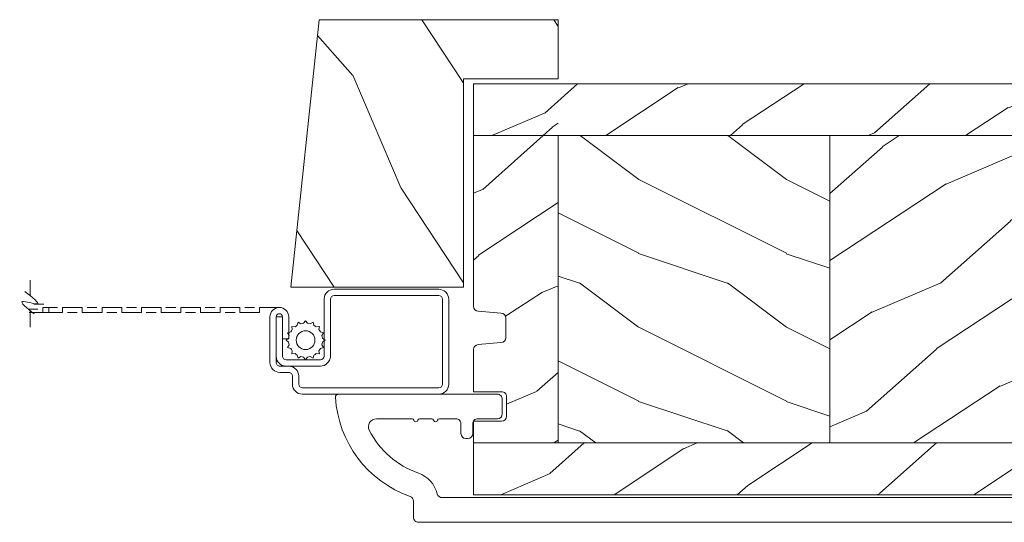
# Model space of a CAD drawing. Units: millimetres. Extents: x -96 to 699, y 629 to 802.
# Drawn here: x 94 to 98, y 637 to 639 of the extents above; entities that cross this region are included whole.
import ezdxf

# ---------------------------------------------------------------- set-up
doc = ezdxf.new("R2010")
doc.units = ezdxf.units.MM
doc.header["$MEASUREMENT"] = 0
doc.layers.get('0').update_dxf_attribs({"lineweight": 0})
pattern_1 = [(216.8699, (-34370.35415985688, 18107.29469394884), (44.99999876736678, 30.00000184894975), [7.5, -67.5]), (206.5651, (-34361.35415985688, 18102.79469394884), (-14.99998736911361, -15.00001964094571), [16.77051, -16.77051]), (198.4349, (-34361.35415985688, 18095.29469394884), (-30.00000651889442, -14.99997604834062), [9.48684, -37.94733])]
pattern_2 = [(336.8699, (-34392.34454091365, 18089.99084637154), (-48.48076309845398, 23.97114117833321), [7.5, -67.5]), (326.5651, (-34392.94742659661, 18100.03507500561), (20.49039175088132, -5.490360297625255), [16.77051, -16.77051]), (318.4349, (-34386.45223606823, 18103.78507500561), (27.99036357346829, -18.48077973489104), [9.486839999999983, -37.94732999999993])]
pattern_3 = [(336.8699, (-15.99038105676658, -2.303847577293357), (-48.48076309845399, 23.97114117833321), [7.5, -67.5]), (326.5651, (-16.5932667397366, 7.740381056766592), (20.49039175088132, -5.490360297625257), [16.77051, -16.77051]), (318.4349, (-10.09807621135331, 11.49038105676659), (27.99036357346829, -18.48077973489104), [9.486839999999999, -37.94732999999999])]

# ---------------------------------------------------------------- blocks, each defined once
blk = doc.blocks.new('PB-011-M')
blk.add_lwpolyline([(52.94785578049459, -10.50000000000003, 0.414213562373095), (53.44785578049459, -10.00000000000003), (53.44785578049459, -9.000000000000028, -0.414213562373095), (53.94785578049459, -8.500000000000028), (54.14785578049532, -8.500000000000028, -0.414213562373095), (54.64785578049532, -9.000000000000028), (54.64785578049532, -10.00000000000003, 0.414213562373095), (55.14785578049532, -10.50000000000003), (56.84032159789734, -10.4999999999998, 0.3419987131196878), (57.0339707615662, -10.35000000282068, -0.7745966692412661), (57.42126908890424, -10.35000000281991, 0.3419987131195301), (57.6149182525732, -10.5000000000002), (58.84032156028962, -10.4999999999998, 0.3419987131196186), (59.03397072395865, -10.35000000282085, -0.7745966692413618), (59.42126905129578, -10.35000000281985, 0.341998713119647), (59.61491821496543, -10.50000000000011), (63.23680617957194, -10.50000000000003, 0.5594232083234335), (63.95027800935168, -9.338118875718266, 0.1938708658437297), (58.97397479271297, -4.987580931539441, -0.2530723579898633), (57.05025368129844, -2.879251375517811, 0.344449994890646), (56.56505292935577, -2.5), (-56.67063025791029, -2.500000000000028, 0.3888787318529887), (-57.16872760695617, -2.956422128626201), (-57.78114825163769, -9.956422128626116, 0.4400105308918322), (-57.28305090259175, -10.49999999999994), (-55.31001365419564, -10.49999999999997, -0.414213562373095), (-54.81001365419564, -10.99999999999997), (-54.81001365419564, -12.5, -0.414213562373095), (-55.31001365419564, -13), (-60.01132215526491, -13, -0.4400105308918136), (-60.50941950431081, -12.45642212862617), (-59.45955554199975, -0.4564221286261727, -0.3888787318529902), (-58.96145819295387, 0), (58.96145819295384, 0, -0.4142135623731117), (59.46145819295396, -0.5000000000000284), (59.46145819295396, -2.154759628624589, 0.3190548087947767), (59.79687762624712, -2.62689651244375, -0.3031882914849123), (67.38785578049453, -12.68265041880821, -0.4312649628812779), (67.0883578806147, -13), (50.94785578049459, -13.00000000000003, -0.414213562373095), (50.44785578049459, -12.50000000000003), (50.44785578049448, -11.00000000000003, -0.414213562373095), (50.94785578049448, -10.50000000000003)], format="xyb", close=True)
blk = doc.blocks.new('*U452')
h = blk.add_hatch()
h.set_pattern_fill('WOOD1', color=256, scale=50, angle=-60.00000000000001, style=0, pattern_type=2)
h.set_pattern_definition([(203.1300999999999, (9754.321094398445, -25728.93093597319), (161.6025436615134, 79.90380392777726), [24.99999999999994, -224.9999999999995]), (213.4348999999999, (9756.330713341682, -25695.45017385966), (-68.30130583627108, -18.30120099208413), [55.90169999999983, -55.90169999999983]), (221.5651, (9734.680078247067, -25682.95017385966), (-93.30121191156103, -61.60259911630339), [31.62279999999998, -126.4910999999999])])
h.paths.add_polyline_path([(0, 0.9999999999854481), (42.27329647517763, 1.000000000014552), (42.27329647517763, -18.22644123935606), (54.27329647517763, -18.22644123935606), (54.27329647517763, 30.34125085569394), (0, 36.04560417706671)])
blk.add_lwpolyline([(0, 36.04560417706671), (54.27329647517763, 30.34125085569394), (54.27329647517763, -18.22644123935606), (42.27329647517763, -18.22644123935606), (42.27329647517763, 1), (0, 1)], close=True)
blk = doc.blocks.new('CM-006')
blk.add_lwpolyline([(1.399663181513347, -0.4466078295636606), (1.359918430071161, -0.1165625663983008, 0.03873202468494066), (1.508616354926914, 0.1059796048365769), (1.828748076265924, 0.1955630965971835), (1.665725859740007, 0.4852755021365596, 0.03873202468492509), (1.717941627107052, 0.7477818915299821), (1.979422654049813, 0.9530553519499136), (1.717941627107052, 1.158328812369305, 0.03873202468536949), (1.665725859739496, 1.420835201765357), (1.828748076265413, 1.71054760730317), (1.508616354925834, 1.800131099064814, 0.03873202468518958), (1.359918430070138, 2.022673270300217), (1.399663181512267, 2.352718533462948), (1.069617918350048, 2.312973782020265, 0.03873202468545896), (0.8470757471135926, 2.461671706876544), (0.7574922553529859, 2.781803428215582), (0.4677798498152015, 2.618781211690688, 0.03873202468519166), (0.2052734604201873, 2.670996979057207), (-2.273736754432321e-13, 2.932478005999954), (-0.2052734604196758, 2.670996979057207, 0.0387320246853078), (-0.4677798498162247, 2.618781211690177), (-0.7574922553529859, 2.781803428215582), (-0.8470757471135926, 2.461671706876018, 0.03873202468510488), (-1.069617918348968, 2.312973782021317), (-1.39966318151329, 2.352718533463474), (-1.359918430071161, 2.022673270300217, 0.03873202468524476), (-1.508616354926858, 1.800131099063236), (-1.828748076265924, 1.71054760730317), (-1.66572585973995, 1.420835201764831, 0.03873202468511912), (-1.717941627107052, 1.158328812369831), (-1.979422654049756, 0.9530553519504252), (-1.717941627107052, 0.7477818915305221, 0.03873202468523698), (-1.665725859740519, 0.485275502135508), (-1.828748076265924, 0.1955630965971835), (-1.508616354925834, 0.1059796048365769, 0.03873202468527422), (-1.359918430070593, -0.1165625663993524), (-1.39966318151329, -0.4466078295631206), (-1.069617918350048, -0.4068630781204519, 0.03873202468502272), (-0.8470757471135926, -0.5555610029767166), (-0.7574922553529859, -0.8756927243152433), (-0.4677798498146331, -0.7126705077898237, 0.0387320246851915), (-0.2052734604201873, -0.7648862751568544), (-7.958078640513122e-13, -1.026367302099089), (0.2052734604191642, -0.7648862751563428, 0.03873202468523886), (0.4677798498141783, -0.7126705077903495), (0.7574922553529859, -0.8756927243152433), (0.8470757471135926, -0.555561002975665, 0.03873202468510744), (1.069617918349024, -0.4068630781204519)], format="xyb", close=True)
blk.add_circle((0, 0.9530553519499989), 0.9530553519499998)
blk = doc.blocks.new('CM-008')
blk.add_line((2.527690750416411, 17.51700000000002), (2.527690750416411, 16.882))
blk.add_lwpolyline([(0.3051907504164433, 16.882), (0.3051907504164433, 16.24699999999999), (2.527690750416411, 16.24699999999999, 1), (2.527690750416411, 18.15200000000001), (-2.095109249583572, 18.15199999999999, 0.4142135623730951), (-3.111109249583592, 17.13599999999999), (-3.111109249583649, 16.24699999999999, -0.4142135623730951), (-3.492109249583621, 15.86599999999999), (-4.306499999999971, 15.86599999999999, 0.4142135623730951), (-5.322500000000048, 14.84999999999999), (-5.322500000000048, 1.015999999999998, 0.4142135623730951), (-4.306499999999971, 0), (4.306499999999971, 0, 0.4142135623730951), (5.322499999999991, 1.015999999999998), (5.322499999999991, 11.63823209490572, 0.4040262258351615), (4.341957888649688, 12.65361317515713), (-1.473405957827254, 12.65392827097435, -0.4040262258351585), (-1.84110924958361, 13.03469617606863), (-1.84110924958361, 16.501, -0.4142135623730951), (-1.460109249583581, 16.882), (2.527690750416411, 16.882, 1), (2.527690750416411, 17.517), (-2.095109249583572, 17.51699999999999, 0.4142135623730951), (-2.476109249583601, 17.13599999999999), (-2.476109249583601, 13.03469617606861, 0.4040262258351577), (-1.495567138233298, 12.01931509581721), (4.319796708243643, 12.019, -0.4040262258351584), (4.6875, 11.63823209490572), (4.6875, 1.015999999999998, -0.4142135623730951), (4.306499999999971, 0.634999999999998), (-4.306499999999971, 0.634999999999998, -0.4142135623730951), (-4.687500000000057, 1.015999999999998), (-4.6875, 14.84999999999999, -0.4142135623730951), (-4.306499999999971, 15.23099999999999), (-3.492109249583621, 15.231, 0.4142135623730951), (-2.476109249583601, 16.24699999999999)], format="xyb")
blk.add_arc((-1.460109249583581, 16.501), 1.016, 90, 180)
blk = doc.blocks.new('SIGNE DE COUPE')
for points in [[(0, 0), (0, 4.489701742127561)], [(0, -9.089882992940677), (0, -4.376253929691394)]]:
    blk.add_lwpolyline(points)
blk.add_spline([(1.539024450652732, 1.211087471835452), (-2.081133447388993, -2.40658377140706), (2.263055001252951, -1.68304952275874), (-1.115759379921428, -5.300720766001252)], degree=3)
blk = doc.blocks.new('PB-022-L&Sa')
h = blk.add_hatch()
h.set_pattern_fill('WOOD1', color=256, scale=15, angle=120, style=0, pattern_type=2)
h.set_pattern_definition([(336.8699, (-33632.0656463227, 18089.99084637154), (-48.48076309845398, 23.97114117833321), [7.5, -67.5]), (326.5651, (-33632.66853200566, 18100.03507500561), (20.49039175088132, -5.490360297625255), [16.77051, -16.77051]), (318.4349, (-33626.17334147728, 18103.78507500561), (27.99036357346829, -18.48077973489104), [9.486839999999981, -37.94732999999992])])
h.paths.add_polyline_path([(-114, 0), (0, 0), (0, -5.25), (-114, -5.25)])
h = blk.add_hatch()
h.set_pattern_fill('WOOD1', color=256, scale=15, angle=120, style=0, pattern_type=2)
h.set_pattern_definition(pattern_2)
edge = h.paths.add_edge_path()
edge.add_line((-8.599999999998545, -36.45032629523849), (0, -36.45032629523848))
edge.add_line((0, -36.45032629523848), (0, -34.24644423484278))
edge.add_line((0, -34.24644423484278), (-2.870781666177209, -34.24644423484278))
edge.add_arc((-2.870781666177209, -33.74644423484278), 0.4999999999999999, 180, 270, ccw=False)
edge.add_line((-3.370781666177209, -33.74644423484278), (-3.370781666184484, -31.74644423484278))
edge.add_arc((-2.870781666184508, -31.74644423484276), 0.4999999999999764, 89.99999999999733, 180.0000000000028, ccw=False)
edge.add_line((-2.870781666184484, -31.24644423484278), (0, -31.24644423484278))
edge.add_line((0, -31.24644423484278), (0, -26.97032629523528))
edge.add_arc((-0.5, -26.97032629523528), 0.4999999999999999, 0, 90)
edge.add_line((-0.5, -26.47032629523528), (-2.80000000000291, -26.27032629523819))
edge.add_arc((-2.80000000000291, -25.77032629523819), 0.4999999999999999, 180, 270, ccw=False)
edge.add_line((-3.30000000000291, -25.77032629523819), (-3.30000000000291, -23.77032629523819))
edge.add_arc((-2.80000000000291, -23.77032629523819), 0.4999999999999999, 90, 180, ccw=False)
edge.add_line((-2.80000000000291, -23.27032629523819), (-0.5, -23.07032629523746))
edge.add_arc((-0.5, -22.57032629523746), 0.4999999999999999, 270, 360)
edge.add_line((0, -22.57032629523746), (0, -2.500326295237755))
edge.add_line((0, -2.500326295237755), (-8.599999999998545, -2.500326295237755))
edge.add_line((-8.599999999998545, -2.500326295237755), (-8.599999999998545, -36.45032629523849))
h = blk.add_hatch()
h.set_pattern_fill('WOOD1', color=256, scale=15, angle=120, style=0, pattern_type=2)
h.set_pattern_definition(pattern_3)
h.paths.add_polyline_path([(-91.40000000000146, -5.249999999999998), (-114, -5.249999999999996), (-114, -5.500326295237757), (-109, -5.500326295237757), (-109, -8.500326295237755), (-114, -8.500326295237755), (-114, -31.25032629523776), (-107.2737343790432, -31.25032629523776), (-107.2737343790432, -34.24660615802713), (-110.5733765303448, -34.24660615802713), (-110.3780806703104, -36.45032629523848), (-91.40000000000144, -36.45032629523848)])
h = blk.add_hatch()
h.set_pattern_fill('WOOD1', color=256, scale=15, style=0, pattern_type=2)
h.set_pattern_definition(pattern_1)
h.paths.add_polyline_path([(-63.80000000000291, -5.250000000000001), (-91.40000000000146, -5.25), (-91.40000000000147, -36.45032629523849), (-63.80000000000289, -36.45032629523848)])
h = blk.add_hatch()
h.set_pattern_fill('WOOD1', color=256, scale=15, angle=120, style=0, pattern_type=2)
h.set_pattern_definition(pattern_2)
h.paths.add_polyline_path([(-36.19999999999708, -5.250000000000002), (-63.80000000000291, -5.25), (-63.80000000000292, -36.45032629523848), (-36.19999999999708, -36.45032629523848)])
h = blk.add_hatch()
h.set_pattern_fill('WOOD1', color=256, scale=15, style=0, pattern_type=2)
h.set_pattern_definition(pattern_1)
h.paths.add_polyline_path([(-8.599999999998545, -5.250000000000001), (-36.19999999999708, -5.25), (-36.19999999999708, -36.45032629523848), (-8.599999999998541, -36.45032629523848)])
h = blk.add_hatch()
h.set_pattern_fill('WOOD1', color=256, scale=15, angle=120, style=0, pattern_type=2)
h.set_pattern_definition(pattern_3)
h.paths.add_polyline_path([(0, -41.70032629523848), (0, -36.45032629523848), (-110.3780806703105, -36.45032629523848), (-109.94932220069, -41.28844049456703, 0.3633836079783974), (-109.4571232225062, -41.70032629523848)])
for p, q in [((0, -22.57032629523746), (0, -2.500326295237755)), ((0, -5.25), (-114, -5.25)), ((-91.40000000000146, -5.249999999999999), (-91.40000000000144, -36.45032629523848)), ((-63.80000000000292, -5.249999999999999), (-63.8000000000029, -36.45032629523848)), ((-36.19999999999708, -5.249999999999999), (-36.19999999999708, -36.45032629523848)), ((-8.599999999998545, -5.25), (-8.599999999998545, -36.45032629523849)), ((-3.30000000000291, -25.77032629523819), (-3.30000000000291, -23.77032629523819)), ((-2.80000000000291, -23.27032629523819), (-0.5, -23.07032629523746)), ((-0.5, -26.47032629523528), (-2.80000000000291, -26.27032629523819)), ((0, -31.24644423484278), (0, -26.97032629523528)), ((-3.370781666177209, -33.74644423484278), (-3.370781666184484, -31.74644423484278)), ((-2.870781666184484, -31.24644423484278), (0, -31.24644423484278)), ((0, -34.24644423484278), (-2.870781666177209, -34.24644423484278)), ((0, -41.70032629523848), (0, -34.24644423484278)), ((0, -36.45032629523848), (-110.3780806703104, -36.45032629523848))]:
    blk.add_line(p, q)
blk.add_lwpolyline([(-114, -5.25), (-114, 0), (0, 0), (0, -5.25)], close=True)
blk.add_lwpolyline([(-114, -5.25), (-114, -5.500326295237755), (-109, -5.500326295237755), (-109, -8.500326295237755), (-114, -8.500326295237755), (-114, -31.25032629523776), (-107.2737343790432, -31.25032629523776), (-107.2737343790432, -34.24660615802713), (-110.5733765303448, -34.24660615802713), (-109.9571232225062, -41.20041369838145, 0.4143371852894634), (-109.4571232225062, -41.70032629523848), (0, -41.70032629523848)], format="xyb")
for centre, radius, start, end in [((-0.5, -22.57032629523746), 0.5, 270, 0), ((-2.80000000000291, -23.77032629523819), 0.5, 90, 180), ((-2.80000000000291, -25.77032629523819), 0.5, 180, 270), ((-0.5, -26.97032629523528), 0.5, 0, 90), ((-2.870781666184508, -31.74644423484276), 0.4999999999999765, 89.9999999999973, 180.0000000000029), ((-2.870781666177209, -33.74644423484278), 0.5, 180, 270)]:
    blk.add_arc(centre, radius, start, end)

msp = doc.modelspace()

# ---------------------------------------------------------------- linework, layer by layer
at = {"color": 0}
for p, q in [((93.73731023300536, 637.7999981858195), (93.6979402330054, 637.7999981858195)), ((93.7136019398946, 637.7803131858194), (93.67423193989464, 637.7803131858194)), ((93.79234193989475, 637.7873422221559), (93.75297193989479, 637.7873422221559)), ((93.87108193989468, 637.7676572221559), (93.83171193989472, 637.7676572221559)), ((93.9498219398946, 637.7873422221559), (93.91045193989464, 637.7873422221559)), ((94.02856193989476, 637.7676572221559), (93.98919193989457, 637.7676572221559)), ((94.10730193989468, 637.7873422221559), (94.06793193989472, 637.7873422221559)), ((94.18604193989461, 637.7676572221559), (94.14667193989465, 637.7676572221559)), ((94.26478193989476, 637.7873422221559), (94.2254119398948, 637.7873422221559)), ((94.34352193989469, 637.7676572221559), (94.30415193989472, 637.7676572221559)), ((94.42226193989461, 637.7873422221559), (94.38289193989465, 637.7873422221559)), ((94.50151483323828, 637.7676572221559), (94.46214483323831, 637.7676572221559)), ((94.57974193989469, 637.7873422221559), (94.54037193989473, 637.7873422221559))]:
    msp.add_line(p, q, dxfattribs=at)
msp.add_lwpolyline([(94.67867983323833, 637.7873422221559), (94.59993983323818, 637.7873422221559), (94.59993983323818, 637.7676572221559), (94.52119983323826, 637.7676572221559), (94.52119983323826, 637.7873422221559), (94.44245983323833, 637.7873422221559), (94.44245983323833, 637.7676572221559), (94.3637198332384, 637.7676572221559), (94.3637198332384, 637.7873422221559), (94.28497983323825, 637.7873422221559), (94.28497983323825, 637.7676572221559), (94.20623983323833, 637.7676572221559), (94.20623983323833, 637.7873422221559), (94.12749983323818, 637.7873422221559), (94.12749983323818, 637.7676572221559), (94.04875983323825, 637.7676572221559), (94.04875983323825, 637.7873422221559), (93.97001983323833, 637.7873422221559), (93.97001983323833, 637.7676572221559), (93.8912798332384, 637.7676572221559), (93.8912798332384, 637.7873422221559), (93.81253983323825, 637.7873422221559), (93.81253983323825, 637.7676572221559), (93.73379983323832, 637.7676572221559), (93.73379983323832, 637.7873422221559), (93.75750812634908, 637.7873422221559), (93.75750812634908, 637.7676572221559), (93.67876812634915, 637.7676572221559)], dxfattribs=at)

# ---------------------------------------------------------------- block references
for name, p, xscale, yscale, zscale, rotation in [('*U452', (95.434562986689, 637.8684746258722), 0.019685, 0.019685, 0.019685, 90.00000000000001), ('CM-008', (95.35582414823818, 637.650327112312), 0.03937, 0.03937, 0.03937, 90.00000000000001), ('CM-006', (94.74611331469816, 637.6565034852864), -0.03937, 0.03937, 0.03937, 270), ('PB-011-M', (97.55612903031636, 636.9289702873119), 0.03937, 0.03937, 0.03937, 180)]:
    msp.add_blockref(name, p, dxfattribs=dict(at, xscale=xscale, yscale=yscale, zscale=zscale, rotation=rotation))
for name, p, xscale, yscale, zscale in [('PB-022-L&Sa', (95.45424914823832, 638.680940158734), -0.03937, 0.03937, 0.03937), ('SIGNE DE COUPE', (93.68279141945993, 637.8344130878166), -0.01377950000008594, 0.01377950000008594, 0.01377950000008594)]:
    msp.add_blockref(name, p, dxfattribs=dict(at, xscale=xscale, yscale=yscale, zscale=zscale))

doc.saveas('drawing.dxf')
